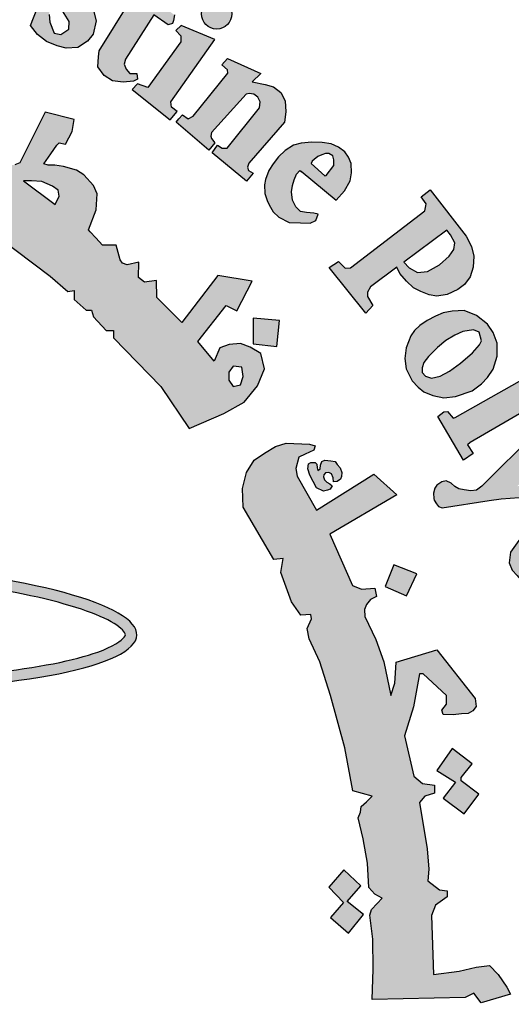
# Model space of a CAD drawing. Units: inches. Extents: x -23 to 210, y 0 to 585.
# Drawn here: x 76 to 77, y 379 to 381 of the extents above; entities that cross this region are included whole.
import ezdxf

# ---------------------------------------------------------------- set-up
doc = ezdxf.new("R2010")
doc.units = ezdxf.units.IN
doc.header["$MEASUREMENT"] = 0
doc.layers.add('HATCH_PLACAS', color=8, linetype='Continuous')

# ---------------------------------------------------------------- blocks, each defined once
blk = doc.blocks.new('شعار')
h = blk.add_hatch(color=7)
edge = h.paths.add_edge_path()
edge.add_arc((-29562.3213, -16370.7322), 3.9933, 75.0164, 310.5614)
edge.add_line((-29559.7246, -16373.7659), (-29558.9032, -16374.9795))
edge.add_line((-29558.9032, -16374.9795), (-29559.4226, -16375.3182))
edge.add_line((-29559.4226, -16375.3182), (-29559.9735, -16375.5831))
edge.add_line((-29559.9735, -16375.5831), (-29560.288, -16374.9511))
edge.add_line((-29560.288, -16374.9511), (-29560.7942, -16375.1279))
edge.add_line((-29560.7942, -16375.1279), (-29561.555, -16375.303))
edge.add_line((-29561.555, -16375.303), (-29561.4394, -16375.9921))
edge.add_line((-29561.4394, -16375.9921), (-29562.9602, -16376.0227))
edge.add_line((-29562.9602, -16376.0227), (-29562.8765, -16375.3296))
edge.add_line((-29562.8765, -16375.3296), (-29563.1799, -16375.2887))
edge.add_line((-29563.1799, -16375.2887), (-29563.6417, -16375.1914))
edge.add_line((-29563.6417, -16375.1914), (-29564.1584, -16375.0288))
edge.add_line((-29564.1584, -16375.0288), (-29564.4354, -16375.6766))
edge.add_line((-29564.4354, -16375.6766), (-29565.1203, -16375.3703))
edge.add_line((-29565.1203, -16375.3703), (-29565.7601, -16374.9785))
edge.add_line((-29565.7601, -16374.9785), (-29565.3096, -16374.4222))
edge.add_line((-29565.3096, -16374.4222), (-29565.8079, -16374.0189))
edge.add_line((-29565.8079, -16374.0189), (-29566.2481, -16373.5529))
edge.add_line((-29566.2481, -16373.5529), (-29566.84, -16373.9781))
edge.add_line((-29566.84, -16373.9781), (-29567.3104, -16373.2958))
edge.add_line((-29567.3104, -16373.2958), (-29567.5982, -16372.7466))
edge.add_line((-29567.5982, -16372.7466), (-29566.9069, -16372.4827))
edge.add_line((-29566.9069, -16372.4827), (-29567.1156, -16371.8971))
edge.add_line((-29567.1156, -16371.8971), (-29567.2394, -16371.2879))
edge.add_line((-29567.2394, -16371.2879), (-29567.9808, -16371.3717))
edge.add_line((-29567.9808, -16371.3717), (-29567.9604, -16369.9513))
edge.add_line((-29567.9604, -16369.9513), (-29567.2217, -16370.0536))
edge.add_line((-29567.2217, -16370.0536), (-29567.0665, -16369.4033))
edge.add_line((-29567.0665, -16369.4033), (-29566.8551, -16368.8675))
edge.add_line((-29566.8551, -16368.8675), (-29567.5385, -16368.5864))
edge.add_line((-29567.5385, -16368.5864), (-29567.1837, -16367.9531))
edge.add_line((-29567.1837, -16367.9531), (-29566.7386, -16367.3659))
edge.add_line((-29566.7386, -16367.3659), (-29566.1657, -16367.8142))
edge.add_line((-29566.1657, -16367.8142), (-29565.7768, -16367.4169))
edge.add_line((-29565.7768, -16367.4169), (-29565.2023, -16366.9684))
edge.add_line((-29565.2023, -16366.9684), (-29565.6371, -16366.4014))
edge.add_line((-29565.6371, -16366.4014), (-29564.9863, -16366.0257))
edge.add_line((-29564.9863, -16366.0257), (-29564.3099, -16365.7439))
edge.add_line((-29564.3099, -16365.7439), (-29564.0345, -16366.3911))
edge.add_line((-29564.0345, -16366.3911), (-29563.3378, -16366.204))
edge.add_line((-29563.3378, -16366.204), (-29562.7515, -16366.1231))
edge.add_line((-29562.7515, -16366.1231), (-29562.8082, -16365.4276))
edge.add_line((-29562.8082, -16365.4276), (-29561.2889, -16365.4962))
edge.add_line((-29561.2889, -16365.4962), (-29561.2889, -16366.8746))
h = blk.add_hatch(color=256)
h.paths.add_polyline_path([(-29560.0995, -16366.5898), (-29560.081, -16366.5507), (-29560.1206, -16366.5274), (-29560.1255, -16366.5042), (-29559.9208, -16366.0231), (-29560.0011, -16366.0188), (-29560.0814, -16365.9959), (-29560.0937, -16366.0241), (-29560.0696, -16366.0503), (-29560.0646, -16366.0716), (-29560.2237, -16366.4604), (-29560.236, -16366.4686), (-29560.2654, -16366.4672), (-29560.2655, -16366.4744), (-29560.2837, -16366.4743), (-29560.2949, -16366.5032)])
h.paths.add_polyline_path([(-29559.4709, -16366.6181), (-29559.4619, -16366.569), (-29559.4649, -16366.5304), (-29559.4932, -16366.508), (-29559.526, -16366.508), (-29559.5409, -16366.5259), (-29559.5424, -16366.5586), (-29559.5171, -16366.6077), (-29559.4873, -16366.6598), (-29559.4739, -16366.7103), (-29559.4873, -16366.7668), (-29559.5111, -16366.7966), (-29559.5528, -16366.8234), (-29559.6035, -16366.8263), (-29559.6422, -16366.8174), (-29559.6869, -16366.7981), (-29559.7256, -16366.7683), (-29559.7554, -16366.7297), (-29559.7122, -16366.6151), (-29559.6705, -16366.6255), (-29559.6765, -16366.6821), (-29559.6735, -16366.7148), (-29559.6541, -16366.7624), (-29559.6258, -16366.7683), (-29559.5915, -16366.746), (-29559.5901, -16366.7118), (-29559.6184, -16366.6672), (-29559.6467, -16366.6122), (-29559.6541, -16366.5452), (-29559.6318, -16366.4947), (-29559.5945, -16366.4619), (-29559.5409, -16366.45), (-29559.5036, -16366.4519), (-29559.4676, -16366.4651), (-29559.4227, -16366.4967), (-29559.3955, -16366.5268), (-29559.4242, -16366.6222)])
h.paths.add_polyline_path([(-29559.2883, -16366.5797), (-29559.2637, -16366.5341), (-29559.1406, -16366.5387), (-29559.1406, -16366.5587), (-29559.2004, -16366.6418), (-29559.1394, -16366.6839), (-29559.1429, -16366.7085), (-29559.1476, -16366.7211), (-29559.1655, -16366.7263), (-29559.228, -16366.6835), (-29559.3487, -16366.8739), (-29559.3544, -16366.8952), (-29559.3454, -16366.9165), (-29559.3306, -16366.9346), (-29559.301, -16366.9346), (-29559.2977, -16366.9592), (-29559.3141, -16366.9682), (-29559.3593, -16366.9723), (-29559.4053, -16366.9666), (-29559.4407, -16366.9436), (-29559.4678, -16366.9067), (-29559.4653, -16366.8632), (-29559.462, -16366.8378), (-29559.3319, -16366.6299), (-29559.3291, -16366.6201), (-29559.3622, -16366.6029), (-29559.3426, -16366.5711), (-29559.3186, -16366.5702)])
h.paths.add_polyline_path([(-29558.9659, -16366.7902), (-29559.1104, -16366.7294), (-29559.1331, -16366.7511), (-29559.1125, -16366.7737), (-29559.1125, -16366.7995), (-29559.2528, -16366.9953), (-29559.2972, -16366.9795), (-29559.3198, -16367.0043), (-29559.1574, -16367.1343), (-29559.1279, -16367.0984), (-29559.1522, -16367.0792), (-29559.1548, -16367.0561)])
edge = h.paths.add_edge_path()
edge.add_arc((-29558.9582, -16366.68), 0.0648, 0, 360)
h.paths.add_polyline_path([(-29559.121, -16367.1301), (-29559.1043, -16367.1124), (-29559.0797, -16367.1301), (-29559.059, -16367.1174), (-29558.9099, -16366.9338), (-29558.9124, -16366.9201), (-29558.9361, -16366.8978), (-29558.9124, -16366.8705), (-29558.7694, -16366.935), (-29558.8067, -16366.971), (-29558.7501, -16366.9823), (-29558.7145, -16366.9927), (-29558.6832, -16367.0166), (-29558.6648, -16367.0521), (-29558.6617, -16367.0993), (-29558.6682, -16367.1433), (-29558.8204, -16367.319), (-29558.8259, -16367.3368), (-29558.8217, -16367.3502), (-29558.8015, -16367.3617), (-29558.8308, -16367.3971), (-29558.9773, -16367.2752), (-29558.9541, -16367.2429), (-29558.9345, -16367.2551), (-29558.9126, -16367.2545), (-29558.7754, -16367.0823), (-29558.7715, -16367.0564), (-29558.7823, -16367.0369), (-29558.7986, -16367.024), (-29558.8186, -16367.0207), (-29558.8321, -16367.024), (-29558.9805, -16367.1881), (-29558.9834, -16367.2039), (-29558.9805, -16367.2135), (-29558.9661, -16367.2327), (-29558.9924, -16367.2636), (-29559.1323, -16367.1431)])
h.paths.add_polyline_path([(-29557.9367, -16368.4084), (-29557.5394, -16368.185), (-29557.5641, -16368.1548), (-29557.5298, -16368.1312), (-29557.4276, -16368.2462), (-29557.4145, -16368.2503), (-29557.8725, -16368.5155), (-29557.8841, -16368.5256), (-29557.8595, -16368.5626), (-29557.9008, -16368.5915), (-29558.0113, -16368.4046), (-29557.9848, -16368.3842), (-29557.9699, -16368.3833), (-29557.9455, -16368.4117)])
h.paths.add_polyline_path([(-29557.4772, -16368.593), (-29557.5634, -16368.4106), (-29557.5999, -16368.4252), (-29557.5926, -16368.4748), (-29557.822, -16368.7024), (-29557.8451, -16368.7204), (-29557.869, -16368.7232), (-29557.8985, -16368.7182), (-29557.9203, -16368.7146), (-29557.9384, -16368.7051), (-29557.9537, -16368.6905), (-29557.9754, -16368.6802), (-29557.9942, -16368.6848), (-29558.0149, -16368.6987), (-29558.023, -16368.7111), (-29558.0287, -16368.7324), (-29558.0281, -16368.7551), (-29558.0267, -16368.7635), (-29558.0171, -16368.7786), (-29558.0076, -16368.7904), (-29557.9924, -16368.7954), (-29557.7906, -16368.7645), (-29557.7397, -16368.7573), (-29557.4689, -16368.7379), (-29557.4358, -16368.771), (-29557.3938, -16368.7573), (-29557.4649, -16368.6104), (-29557.4997, -16368.6257), (-29557.494, -16368.6814), (-29557.671, -16368.7032), (-29557.5465, -16368.5822), (-29557.5271, -16368.5878), (-29557.5118, -16368.612)])
h.paths.add_polyline_path([(-29557.4272, -16368.8335), (-29557.6632, -16368.9364), (-29557.6997, -16368.9856), (-29557.7057, -16369.0311), (-29557.692, -16369.0628), (-29557.6708, -16369.085), (-29557.6253, -16369.142), (-29557.5829, -16369.1082), (-29557.6126, -16369.0818), (-29557.6126, -16369.0554), (-29557.5999, -16369.0247), (-29557.3818, -16368.9444), (-29557.3521, -16369.011), (-29557.3172, -16369.012), (-29557.2992, -16368.9951), (-29557.332, -16368.9243), (-29557.2219, -16368.8733), (-29557.2198, -16368.8577), (-29557.3214, -16368.7933), (-29557.3744, -16368.8112), (-29557.3901, -16368.7878), (-29557.4209, -16368.7821), (-29557.4497, -16368.7946)])
h.paths.add_polyline_path([(-29557.2165, -16369.6402), (-29557.1941, -16369.6076), (-29557.1876, -16369.5693), (-29557.2007, -16369.5339), (-29557.239, -16369.5274), (-29557.3006, -16369.5311), (-29557.3651, -16369.5553), (-29557.4015, -16369.5871), (-29557.4183, -16369.615), (-29557.4211, -16369.6589), (-29557.3931, -16369.6952), (-29557.366, -16369.7111), (-29557.3516, -16369.7201), (-29557.3848, -16369.7579), (-29557.4115, -16369.7519), (-29557.4571, -16369.7215), (-29557.4852, -16369.6921), (-29557.501, -16369.67), (-29557.5132, -16369.6363), (-29557.5132, -16369.6023), (-29557.5099, -16369.5602), (-29557.4967, -16369.5256), (-29557.4645, -16369.486), (-29557.4199, -16369.4548), (-29557.3832, -16369.4409), (-29557.3495, -16369.4365), (-29557.3194, -16369.4357), (-29557.2673, -16369.4379), (-29557.2277, -16369.4489), (-29557.1874, -16369.4782), (-29557.1551, -16369.5046), (-29557.1302, -16369.5492), (-29557.1119, -16369.591), (-29557.1133, -16369.6283), (-29557.1155, -16369.6539), (-29557.1273, -16369.6759), (-29557.1522, -16369.6876), (-29557.1735, -16369.6847), (-29557.1975, -16369.6814), (-29557.2153, -16369.6598)])
h.paths.add_polyline_path([(-29557.3984, -16369.8058), (-29556.9582, -16369.7348), (-29556.9597, -16369.6889), (-29556.9182, -16369.6844), (-29556.8752, -16369.8087), (-29556.8604, -16369.8324), (-29557.0975, -16369.8694), (-29557.0621, -16369.9091), (-29557.0433, -16369.9509), (-29557.0405, -16369.9805), (-29557.0562, -16370.0137), (-29557.0811, -16370.0441), (-29557.095, -16370.057), (-29557.1153, -16370.0699), (-29557.1462, -16370.0895), (-29557.3509, -16370.1225), (-29557.3631, -16370.1281), (-29557.3604, -16370.1682), (-29557.4123, -16370.1686), (-29557.4377, -16369.9727), (-29557.4108, -16369.9715), (-29557.3918, -16369.9707), (-29557.378, -16370.0069), (-29557.15, -16369.9718), (-29557.1356, -16369.958), (-29557.1287, -16369.9391), (-29557.1315, -16369.9207), (-29557.1361, -16369.9044), (-29557.1425, -16369.8895), (-29557.1534, -16369.8814), (-29557.1667, -16369.8791), (-29557.3878, -16369.9171), (-29557.3883, -16369.9527), (-29557.4373, -16369.963), (-29557.4719, -16369.7631), (-29557.4338, -16369.7572), (-29557.4178, -16369.7637), (-29557.4142, -16369.7957), (-29557.4091, -16369.8058)])
h.paths.add_polyline_path([(-29557.3646, -16370.1795), (-29557.4045, -16370.1811), (-29557.3955, -16370.3821), (-29557.3483, -16370.3805), (-29557.3483, -16370.3471), (-29557.0956, -16370.3284), (-29557.0833, -16370.3569), (-29557.0817, -16370.3854), (-29557.1013, -16370.4033), (-29557.1184, -16370.4106), (-29557.1341, -16370.4173), (-29557.3377, -16370.4293), (-29557.3486, -16370.4196), (-29557.3473, -16370.3945), (-29557.394, -16370.3945), (-29557.3877, -16370.5895), (-29557.3357, -16370.5895), (-29557.3383, -16370.5609), (-29557.3279, -16370.5414), (-29557.3071, -16370.5349), (-29557.0795, -16370.5323), (-29557.0353, -16370.5102), (-29557.0092, -16370.4752), (-29556.9936, -16370.4297), (-29557.0053, -16370.3895), (-29557.0223, -16370.3661), (-29557.047, -16370.3415), (-29557.0593, -16370.3272), (-29557.0099, -16370.3285), (-29557.0009, -16370.3233), (-29557.0411, -16370.2137), (-29557.0428, -16370.1694), (-29557.0838, -16370.1694), (-29557.0888, -16370.2071), (-29557.0983, -16370.2141), (-29557.3618, -16370.2271)])
h.paths.add_polyline_path([(-29557.1309, -16371.0934), (-29557.0945, -16371.0671), (-29557.0804, -16371.0419), (-29557.0804, -16370.9946), (-29557.1046, -16370.9754), (-29557.1612, -16370.9643), (-29557.2581, -16370.9643), (-29557.2965, -16370.9895), (-29557.3197, -16371.0288), (-29557.3126, -16371.0833), (-29557.2874, -16371.1165), (-29557.2803, -16371.1327), (-29557.3157, -16371.1488), (-29557.3369, -16371.1488), (-29557.3924, -16371.0702), (-29557.4035, -16370.9976), (-29557.3823, -16370.9217), (-29557.35, -16370.8935), (-29557.3076, -16370.8652), (-29557.247, -16370.8481), (-29557.1803, -16370.8511), (-29557.141, -16370.8693), (-29557.0925, -16370.9005), (-29557.0652, -16370.9318), (-29557.0319, -16370.9923), (-29557.0178, -16371.0427), (-29557.0157, -16371.083), (-29557.0319, -16371.1243), (-29557.0622, -16371.1537), (-29557.0956, -16371.1507), (-29557.1238, -16371.1295)])
h.paths.add_polyline_path([(-29556.9404, -16371.6408), (-29556.8937, -16371.4096), (-29556.944, -16371.4042), (-29556.9476, -16371.4382), (-29556.9729, -16371.4608), (-29557.1992, -16371.4065), (-29557.3235, -16371.3906), (-29557.3713, -16371.3985), (-29557.4111, -16371.416), (-29557.4605, -16371.4526), (-29557.4939, -16371.529), (-29557.4971, -16371.5751), (-29557.4908, -16371.6371), (-29557.4732, -16371.6817), (-29557.4334, -16371.7294), (-29557.3729, -16371.7676), (-29557.2804, -16371.7914), (-29557.1721, -16371.8185), (-29557.1036, -16371.8312), (-29557.0399, -16371.8585), (-29557.0463, -16371.9126), (-29556.9985, -16371.9238), (-29556.9526, -16371.7148), (-29557.0069, -16371.7089), (-29557.0219, -16371.7712), (-29557.0473, -16371.7791), (-29557.1456, -16371.7632), (-29557.2154, -16371.7484), (-29557.3244, -16371.728), (-29557.3659, -16371.7155), (-29557.4107, -16371.6766), (-29557.4252, -16371.6399), (-29557.4252, -16371.5899), (-29557.4085, -16371.5577), (-29557.3862, -16371.5288), (-29557.3528, -16371.5154), (-29557.3094, -16371.5154), (-29557.236, -16371.521), (-29557.1636, -16371.5399), (-29557.0857, -16371.5577), (-29557.0078, -16371.5721), (-29556.9833, -16371.5788), (-29556.9889, -16371.6455), (-29556.9432, -16371.6547)])
h.paths.add_polyline_path([(-29557.1997, -16372.0636), (-29557.1887, -16371.9106), (-29557.2266, -16371.8964), (-29557.2392, -16371.9263), (-29557.5, -16371.8522), (-29557.4952, -16371.7907), (-29557.5334, -16371.7877), (-29557.5885, -16371.9721), (-29557.557, -16371.9878), (-29557.5461, -16371.9878), (-29557.5344, -16371.9512), (-29557.299, -16372.0298), (-29557.2951, -16372.0749), (-29557.299, -16372.0936), (-29557.3122, -16372.1076), (-29557.3387, -16372.11), (-29557.3637, -16372.1045), (-29557.5531, -16372.0438), (-29557.5539, -16372.0111), (-29557.5999, -16371.9932), (-29557.6527, -16372.1673), (-29557.6505, -16372.1762), (-29557.6117, -16372.1899), (-29557.6024, -16372.1621), (-29557.5931, -16372.1501), (-29557.5751, -16372.1468), (-29557.4005, -16372.2141), (-29557.3641, -16372.2169), (-29557.3208, -16372.2197), (-29557.2816, -16372.2058), (-29557.2537, -16372.1848), (-29557.2453, -16372.1555), (-29557.2383, -16372.1136), (-29557.2495, -16372.0829), (-29557.2565, -16372.0522), (-29557.2399, -16372.049)])
h.paths.add_polyline_path([(-29557.4579, -16372.5555), (-29557.8215, -16372.519), (-29557.8398, -16372.5567), (-29557.5884, -16372.8162), (-29557.6006, -16372.86), (-29557.5592, -16372.8868), (-29557.4933, -16372.7419), (-29557.5445, -16372.7236), (-29557.5604, -16372.7601), (-29557.6812, -16372.6456), (-29557.5043, -16372.6663), (-29557.5226, -16372.7017), (-29557.4738, -16372.7236), (-29557.3908, -16372.5372), (-29557.4396, -16372.5177)])
h.paths.add_polyline_path([(-29557.8032, -16373.1784), (-29557.8317, -16373.1987), (-29558.0446, -16373.0566), (-29558.0256, -16373.0092), (-29558.0649, -16372.9862), (-29558.1897, -16373.1676), (-29558.1538, -16373.2008), (-29558.1131, -16373.1507), (-29557.9465, -16373.2622), (-29557.936, -16373.283), (-29557.9341, -16373.3096), (-29557.9474, -16373.3266), (-29557.975, -16373.3257), (-29557.9892, -16373.3399), (-29557.9892, -16373.3688), (-29557.9815, -16373.4039), (-29557.9454, -16373.4304), (-29557.8875, -16373.4238), (-29557.8618, -16373.3849), (-29557.8694, -16373.3441), (-29557.8808, -16373.309), (-29557.8295, -16373.3479), (-29557.8305, -16373.3185), (-29557.7763, -16373.1924)])
h.paths.add_polyline_path([(-29558.1377, -16373.3214), (-29558.2286, -16373.2618), (-29558.2883, -16373.2855), (-29558.3101, -16373.3148), (-29558.3575, -16373.3886), (-29558.3613, -16373.4396), (-29558.3499, -16373.4699), (-29558.3253, -16373.5011), (-29558.2893, -16373.5418), (-29558.2268, -16373.5493), (-29558.1784, -16373.5333), (-29558.133, -16373.5162), (-29558.0856, -16373.5011), (-29558.0562, -16373.5134), (-29558.0477, -16373.5274), (-29558.0447, -16373.5454), (-29558.053, -16373.564), (-29558.0739, -16373.5737), (-29558.1038, -16373.573), (-29558.1307, -16373.5722), (-29558.1584, -16373.5678), (-29558.1696, -16373.5648), (-29558.1793, -16373.5917), (-29558.1816, -16373.6029), (-29558.0911, -16373.6566), (-29558.0544, -16373.6327), (-29558.0171, -16373.5924), (-29558.0028, -16373.5551), (-29557.9924, -16373.5133), (-29557.9969, -16373.4655), (-29558.0163, -16373.4349), (-29558.0425, -16373.411), (-29558.0731, -16373.3931), (-29558.121, -16373.3886), (-29558.1816, -16373.408), (-29558.2048, -16373.4184), (-29558.2459, -16373.4259), (-29558.2776, -16373.4227), (-29558.2953, -16373.4033), (-29558.2999, -16373.3828), (-29558.2951, -16373.3674), (-29558.2822, -16373.3556), (-29558.262, -16373.3464), (-29558.2303, -16373.3428), (-29558.1946, -16373.3497), (-29558.1567, -16373.3549)])
h.paths.add_polyline_path([(-29558.4438, -16373.9642), (-29558.5952, -16373.8088), (-29558.6276, -16373.7994), (-29558.6391, -16373.8047), (-29558.6579, -16373.8307), (-29558.7132, -16373.8265), (-29558.6798, -16373.7502), (-29558.6597, -16373.7202), (-29558.633, -16373.6968), (-29558.6046, -16373.6852), (-29558.5461, -16373.6852), (-29558.3523, -16373.8886), (-29558.3322, -16373.8736), (-29558.3089, -16373.8453), (-29558.2977, -16373.8982), (-29558.3134, -16373.9245), (-29558.2787, -16373.9525), (-29558.2898, -16374.0715), (-29558.3215, -16374.0781), (-29558.394, -16374.0044), (-29558.4481, -16374.0505), (-29558.4903, -16374.0268)])
h.paths.add_polyline_path([(-29558.2245, -16373.8361), (-29558.1519, -16373.7062), (-29558.1823, -16373.6776), (-29558.2093, -16373.7113), (-29558.412, -16373.5308), (-29558.3816, -16373.487), (-29558.4129, -16373.4593), (-29558.5596, -16373.6232), (-29558.5162, -16373.6599), (-29558.4804, -16373.6249), (-29558.2277, -16373.8516)])
h.paths.add_polyline_path([(-29557.3618, -16372.4871), (-29557.3544, -16372.408), (-29557.3462, -16372.3743), (-29557.3351, -16372.3291), (-29557.3689, -16372.3132), (-29557.3915, -16372.3469), (-29557.6297, -16372.2526), (-29557.6173, -16372.2066), (-29557.6623, -16372.189), (-29557.7463, -16372.3895), (-29557.7025, -16372.4072), (-29557.6897, -16372.3743), (-29557.6696, -16372.3646)])
h.paths.add_polyline_path([(-29558.7498, -16374.2623), (-29558.7848, -16374.3055), (-29558.7565, -16374.3372), (-29558.6315, -16374.2224), (-29558.6607, -16374.1946), (-29558.7067, -16374.2208), (-29558.7749, -16374.0723), (-29558.7494, -16374.069), (-29558.6319, -16374.1494), (-29558.6344, -16374.1617), (-29558.65, -16374.1814), (-29558.6154, -16374.2151), (-29558.4617, -16374.0813), (-29558.5023, -16374.0449), (-29558.5134, -16374.0591), (-29558.5302, -16374.0668), (-29558.5499, -16374.0623), (-29558.8399, -16373.8938), (-29558.8474, -16373.8754), (-29558.8567, -16373.829), (-29558.8509, -16373.7906), (-29558.8322, -16373.7639), (-29558.8451, -16373.7337), (-29558.8707, -16373.7197), (-29558.916, -16373.7174), (-29558.9486, -16373.7348), (-29558.9614, -16373.7627), (-29558.9521, -16373.786)])
edge = h.paths.add_edge_path()
edge.add_arc((-29558.1207, -16373.8583), 0.0651, 0, 360)
edge = h.paths.add_edge_path()
edge.add_arc((-29557.2545, -16372.4646), 0.0661, 0, 360)
edge = h.paths.add_edge_path()
edge.add_arc((-29556.9016, -16370.7106), 0.0645, 0, 360)
h.paths.add_polyline_path([(-29557.0003, -16370.7694), (-29557.0212, -16370.6133), (-29557.0726, -16370.6154), (-29557.0726, -16370.6577), (-29557.3375, -16370.659), (-29557.3439, -16370.6141), (-29557.389, -16370.6115), (-29557.389, -16370.817), (-29557.3388, -16370.8182), (-29557.3362, -16370.7759), (-29557.3118, -16370.7617)])
h = blk.add_hatch(color=256)
h.paths.add_polyline_path([(-29560.4333, -16366.7656), (-29560.5421, -16366.8086), (-29560.5093, -16366.907), (-29560.3984, -16366.8701)])
h.paths.add_polyline_path([(-29558.1001, -16369.0785), (-29558.1992, -16369.0396), (-29558.2368, -16369.1324), (-29558.1452, -16369.1724)])
h.paths.add_polyline_path([(-29557.8634, -16369.8928), (-29557.949, -16369.8265), (-29558.0154, -16369.9209), (-29557.9343, -16369.9715), (-29557.9884, -16370.039), (-29557.8972, -16370.1064), (-29557.8347, -16370.0219), (-29557.9107, -16369.9659), (-29557.9107, -16369.9509)])
h.paths.add_polyline_path([(-29559.2074, -16373.1466), (-29559.2152, -16373.0489), (-29559.3181, -16373.0528), (-29559.3116, -16373.1594)])
h.paths.add_polyline_path([(-29558.7006, -16368.1048), (-29558.6885, -16367.9937), (-29558.8014, -16367.9834), (-29558.8025, -16368.0937)])
h.paths.add_polyline_path([(-29558.4574, -16368.6837), (-29558.4586, -16368.6667), (-29558.4663, -16368.6505), (-29558.4783, -16368.644), (-29558.4918, -16368.6459), (-29558.4995, -16368.6544), (-29558.501, -16368.6632), (-29558.4964, -16368.676), (-29558.4856, -16368.6856), (-29558.4736, -16368.6929), (-29558.464, -16368.7018), (-29558.4713, -16368.7156), (-29558.4837, -16368.7207), (-29558.501, -16368.7245), (-29558.5304, -16368.7095), (-29558.5585, -16368.6563), (-29558.568, -16368.6282), (-29558.5649, -16368.6067), (-29558.555, -16368.6023), (-29558.5359, -16368.6023), (-29558.5298, -16368.6084), (-29558.5277, -16368.6248), (-29558.5247, -16368.6354), (-29558.5149, -16368.6284), (-29558.5137, -16368.6129), (-29558.5076, -16368.5977), (-29558.4948, -16368.5913), (-29558.4686, -16368.5938), (-29558.4512, -16368.5977), (-29558.4418, -16368.6102), (-29558.4296, -16368.6239), (-29558.4214, -16368.6449), (-29558.4232, -16368.6613), (-29558.4284, -16368.6729), (-29558.4418, -16368.6826)])
h.paths.add_polyline_path([(-29558.3294, -16370.5378), (-29558.399, -16370.4828), (-29558.3411, -16370.4155), (-29558.4132, -16370.3467), (-29558.4776, -16370.4207), (-29558.4155, -16370.4864), (-29558.4703, -16370.55), (-29558.3928, -16370.6181)])
h.paths.add_polyline_path([(-29558.4284, -16371.4333), (-29558.506, -16371.4871), (-29558.5177, -16371.4892), (-29558.5724, -16371.4153), (-29558.4863, -16371.3498)])
h.paths.add_polyline_path([(-29557.9047, -16372.1157), (-29557.9539, -16372.0215), (-29558.0497, -16372.0731), (-29558.0066, -16372.1477), (-29558.0076, -16372.163), (-29558.088, -16372.1975), (-29558.0411, -16372.2864), (-29557.9462, -16372.2424), (-29557.9903, -16372.1668), (-29557.9826, -16372.1563)])
edge = h.paths.add_edge_path()
edge.add_line((-29560.21, -16367.4542), (-29560.2948, -16367.4838))
edge.add_line((-29560.2948, -16367.4838), (-29560.3214, -16367.3869))
edge.add_line((-29560.3214, -16367.3869), (-29560.4248, -16367.4154))
edge.add_line((-29560.4248, -16367.4154), (-29560.3918, -16367.5199))
edge.add_line((-29560.3918, -16367.5199), (-29560.3008, -16367.4913))
edge.add_line((-29560.3008, -16367.4913), (-29560.2717, -16367.5868))
edge.add_line((-29560.2717, -16367.5868), (-29560.1765, -16367.5496))
edge.add_line((-29560.1765, -16367.5496), (-29560.2098, -16367.4541))
h = blk.add_hatch(color=256)
h.paths.add_polyline_path([(-29559.3884, -16367.6705), (-29559.4468, -16367.6705), (-29559.4762, -16367.6392), (-29559.5008, -16367.6137), (-29559.5079, -16367.6043), (-29559.4746, -16367.5194), (-29559.4701, -16367.4506), (-29559.4863, -16367.4154), (-29559.5273, -16367.3698), (-29559.5582, -16367.3492), (-29559.614, -16367.334), (-29559.652, -16367.3272), (-29559.6808, -16367.3272), (-29559.6985, -16367.3222), (-29559.6689, -16367.28), (-29559.6436, -16367.242), (-29559.6326, -16367.2319), (-29559.6067, -16367.2384), (-29559.5768, -16367.184), (-29559.5693, -16367.1317), (-29559.6933, -16367.1007), (-29559.8015, -16367.3173), (-29559.8231, -16367.3269), (-29559.8614, -16367.3269), (-29559.932, -16367.2851), (-29560.0133, -16367.2224), (-29560.0811, -16367.1802), (-29560.0864, -16367.1411), (-29560.0864, -16367.1062), (-29560.1051, -16367.09), (-29560.1318, -16367.1189), (-29560.163, -16367.1418), (-29560.3526, -16367.0505), (-29560.3431, -16366.9942), (-29560.3431, -16366.939), (-29560.4612, -16366.9689), (-29560.4546, -16367.0119), (-29560.4743, -16367.0625), (-29560.5165, -16367.098), (-29560.5727, -16367.1055), (-29560.6308, -16367.0933), (-29560.6655, -16367.0671), (-29560.6758, -16367.0269), (-29560.6749, -16366.9773), (-29560.6467, -16366.9474), (-29560.6318, -16366.91), (-29560.6957, -16366.91), (-29560.7622, -16366.9529), (-29560.8485, -16367.0455), (-29560.8632, -16367.1171), (-29560.8542, -16367.2099), (-29560.8257, -16367.2758), (-29560.7522, -16367.3371), (-29560.6847, -16367.3506), (-29560.6173, -16367.3461), (-29560.5618, -16367.3267), (-29560.5138, -16367.2952), (-29560.4808, -16367.2758), (-29560.3038, -16367.3716), (-29560.2221, -16367.3522), (-29560.2232, -16367.3808), (-29560.2086, -16367.4145), (-29560.077, -16367.4884), (-29559.9639, -16367.5841), (-29559.6721, -16367.8041), (-29559.5954, -16367.869), (-29559.5686, -16367.8644), (-29559.5692, -16367.9036), (-29559.5168, -16367.9493), (-29559.4939, -16367.9487), (-29559.4854, -16367.9781), (-29559.4323, -16368.0358), (-29559.4005, -16368.0358), (-29559.4005, -16368.0675), (-29559.1975, -16368.2758), (-29559.0763, -16368.4556), (-29558.927, -16368.3911), (-29558.8411, -16368.3428), (-29558.7839, -16368.2725), (-29558.7531, -16368.2), (-29558.7685, -16368.1341), (-29558.8147, -16368.1077), (-29558.8565, -16368.0923), (-29558.905, -16368.0967), (-29558.9446, -16368.1099), (-29558.9688, -16368.167), (-29559.0392, -16368.0835), (-29558.9175, -16367.9296), (-29558.8724, -16367.9522), (-29558.8063, -16367.8255), (-29558.954, -16367.8012), (-29559.1069, -16368.0025), (-29559.2147, -16367.8949), (-29559.2164, -16367.8221), (-29559.2681, -16367.8293), (-29559.2925, -16367.8091), (-29559.2916, -16367.7439), (-29559.3421, -16367.7542), (-29559.3621, -16367.7484), (-29559.3722, -16367.7336)])
h.paths.add_polyline_path([(-29559.6505, -16367.4963), (-29559.7866, -16367.3957), (-29559.7512, -16367.3957), (-29559.7081, -16367.3983), (-29559.6623, -16367.4179), (-29559.6369, -16367.4346), (-29559.633, -16367.4603)], flags=16)
h.paths.add_polyline_path([(-29558.9061, -16368.2153), (-29558.8876, -16368.1896), (-29558.8505, -16368.1927), (-29558.8443, -16368.2339), (-29558.8567, -16368.2688), (-29558.8876, -16368.276), (-29558.9061, -16368.2483)], flags=16)
h = blk.add_hatch(color=256)
h.paths.add_polyline_path([(-29558.602, -16367.3506), (-29558.5919, -16367.3579), (-29558.4461, -16367.4782), (-29558.4099, -16367.4378), (-29558.3859, -16367.3953), (-29558.3806, -16367.3608), (-29558.3816, -16367.3211), (-29558.3932, -16367.294), (-29558.4094, -16367.2701), (-29558.4357, -16367.251), (-29558.4677, -16367.2362), (-29558.5064, -16367.2304), (-29558.5504, -16367.2295), (-29558.5962, -16367.2333), (-29558.6287, -16367.2419), (-29558.665, -16367.2657), (-29558.6932, -16367.2929), (-29558.7169, -16367.3227), (-29558.7345, -16367.3509), (-29558.749, -16367.3891), (-29558.7529, -16367.4126), (-29558.7519, -16367.4497), (-29558.7419, -16367.4796), (-29558.7329, -16367.4982), (-29558.7159, -16367.5279), (-29558.6919, -16367.5508), (-29558.6479, -16367.5742), (-29558.5998, -16367.5754), (-29558.5577, -16367.576), (-29558.5336, -16367.5652), (-29558.5228, -16367.5375), (-29558.5426, -16367.5333), (-29558.5739, -16367.5303), (-29558.5992, -16367.5261), (-29558.6184, -16367.5069), (-29558.6329, -16367.4781), (-29558.6383, -16367.4426), (-29558.6335, -16367.415), (-29558.6264, -16367.391), (-29558.6168, -16367.367)])
h.paths.add_polyline_path([(-29558.554, -16367.3201), (-29558.5493, -16367.3107), (-29558.5406, -16367.3039), (-29558.5244, -16367.2905), (-29558.5083, -16367.2838), (-29558.4921, -16367.2778), (-29558.4774, -16367.2784), (-29558.4605, -16367.2885), (-29558.4562, -16367.3048), (-29558.4557, -16367.3287), (-29558.4893, -16367.372), (-29558.4945, -16367.373)], flags=16)
h = blk.add_hatch(color=256)
h.paths.add_polyline_path([(-29557.8662, -16367.6766), (-29557.8896, -16367.6323), (-29558.0442, -16367.4337), (-29558.0819, -16367.4632), (-29558.0606, -16367.4941), (-29558.0614, -16367.5028), (-29558.0667, -16367.5229), (-29558.3843, -16367.7677), (-29558.4071, -16367.7685), (-29558.4366, -16367.7399), (-29558.4756, -16367.766), (-29558.3193, -16367.9625), (-29558.2892, -16367.9296), (-29558.3118, -16367.891), (-29558.3127, -16367.8722), (-29558.2986, -16367.8497), (-29558.1865, -16367.765), (-29558.1739, -16367.7913), (-29558.1449, -16367.8251), (-29558.1147, -16367.853), (-29558.0842, -16367.8696), (-29558.0481, -16367.8831), (-29558.0154, -16367.889), (-29557.9713, -16367.8821), (-29557.9256, -16367.8599), (-29557.8959, -16367.8387), (-29557.8715, -16367.8058), (-29557.8588, -16367.7645), (-29557.8569, -16367.7177)])
h.paths.add_polyline_path([(-29558.1567, -16367.7431), (-29557.9723, -16367.6065), (-29557.9569, -16367.6267), (-29557.9378, -16367.66), (-29557.9426, -16367.6897), (-29557.9628, -16367.7182), (-29558.0033, -16367.755), (-29558.0544, -16367.7835), (-29558.0984, -16367.7882), (-29558.1329, -16367.768)], flags=16)
h = blk.add_hatch(color=256)
h.paths.add_polyline_path([(-29557.7979, -16368.0091), (-29557.8452, -16367.9724), (-29557.898, -16367.9511), (-29557.9496, -16367.9538), (-29557.9872, -16367.961), (-29558.0212, -16367.9754), (-29558.0557, -16367.9929), (-29558.0876, -16368.015), (-29558.1112, -16368.036), (-29558.1268, -16368.0594), (-29558.147, -16368.1107), (-29558.1515, -16368.1555), (-29558.1458, -16368.1998), (-29558.1326, -16368.2285), (-29558.1203, -16368.2523), (-29558.0956, -16368.2794), (-29558.0702, -16368.2991), (-29558.0319, -16368.315), (-29557.9846, -16368.3242), (-29557.9347, -16368.3189), (-29557.8637, -16368.2953), (-29557.8229, -16368.2651), (-29557.7979, -16368.2375), (-29557.7729, -16368.2021), (-29557.7558, -16368.1457), (-29557.7558, -16368.0905), (-29557.7742, -16368.0446)])
h.paths.add_polyline_path([(-29557.9759, -16368.0792), (-29557.9385, -16368.0562), (-29557.9031, -16368.04), (-29557.8581, -16368.0329), (-29557.8331, -16368.0436), (-29557.8243, -16368.0798), (-29557.8317, -16368.0975), (-29557.862, -16368.1322), (-29557.913, -16368.1758), (-29557.9611, -16368.2097), (-29558.0003, -16368.2319), (-29558.0372, -16368.2407), (-29558.0631, -16368.2319), (-29558.0779, -16368.2156), (-29558.0779, -16368.1957), (-29558.0712, -16368.1728), (-29558.0513, -16368.147), (-29558.0114, -16368.1093)], flags=16)
blk.add_hatch(color=256).paths.add_polyline_path([(-29558.281, -16369.1401), (-29558.3374, -16369.1447), (-29558.3765, -16369.1286), (-29558.4735, -16368.9091), (-29558.1864, -16368.7399), (-29558.2854, -16368.6517), (-29558.5302, -16368.8055), (-29558.614, -16368.6608), (-29558.6198, -16368.6269), (-29558.6057, -16368.5794), (-29558.5793, -16368.5653), (-29558.5415, -16368.5493), (-29558.5357, -16368.5301), (-29558.5601, -16368.5237), (-29558.6605, -16368.5189), (-29558.706, -16368.5332), (-29558.7528, -16368.5618), (-29558.7971, -16368.5917), (-29558.8309, -16368.6449), (-29558.8478, -16368.7125), (-29558.8453, -16368.7923), (-29558.7134, -16369.0167), (-29558.6738, -16369.0123), (-29558.684, -16369.0723), (-29558.6381, -16369.1989), (-29558.5978, -16369.2556), (-29558.5555, -16369.2525), (-29558.5514, -16369.2711), (-29558.5703, -16369.3128), (-29558.5619, -16369.3567), (-29558.5158, -16369.455), (-29558.4703, -16369.6003), (-29558.4089, -16369.8241), (-29558.3742, -16370.0082), (-29558.2914, -16370.0304), (-29558.3159, -16370.0549), (-29558.3392, -16370.0758), (-29558.3423, -16370.0989), (-29558.3517, -16370.1239), (-29558.331, -16370.2136), (-29558.3123, -16370.3183), (-29558.3062, -16370.4223), (-29558.281, -16370.4504), (-29558.2498, -16370.4681), (-29558.2706, -16370.4903), (-29558.2943, -16370.517), (-29558.3017, -16370.5407), (-29558.2893, -16370.6434), (-29558.2883, -16370.7727), (-29558.2925, -16370.902), (-29557.8933, -16370.8927), (-29557.8567, -16370.875), (-29557.8249, -16370.9163), (-29557.6998, -16370.8789), (-29557.7151, -16370.8493), (-29557.7528, -16370.7955), (-29557.7888, -16370.756), (-29557.8463, -16370.7641), (-29557.9191, -16370.7811), (-29558.0292, -16370.795), (-29558.0376, -16370.542), (-29558.0212, -16370.4972), (-29557.9714, -16370.4617), (-29557.9714, -16370.4361), (-29558.0029, -16370.4315), (-29558.0533, -16370.394), (-29558.049, -16370.3436), (-29558.0562, -16370.2572), (-29558.0886, -16370.0582), (-29558.0659, -16370.0313), (-29558.025, -16370.0185), (-29558.0255, -16369.9844), (-29558.0758, -16369.9763), (-29558.1132, -16369.9455), (-29558.1538, -16369.7722), (-29558.1148, -16369.6488), (-29558.089, -16369.5072), (-29558.0736, -16369.5072), (-29557.9739, -16369.5995), (-29557.973, -16369.6366), (-29557.9929, -16369.6628), (-29557.9884, -16369.6809), (-29557.9449, -16369.6827), (-29557.9087, -16369.6782), (-29557.8806, -16369.6764), (-29557.8606, -16369.6655), (-29557.8461, -16369.6474), (-29557.8506, -16369.6122), (-29558.0147, -16369.404), (-29558.1896, -16369.4574), (-29558.1914, -16369.5036), (-29558.1948, -16369.5472), (-29558.2114, -16369.6004), (-29558.2426, -16369.4555), (-29558.2757, -16369.3601), (-29558.3233, -16369.2616), (-29558.3247, -16369.2311), (-29558.3162, -16369.2095), (-29558.2986, -16369.1885), (-29558.2729, -16369.1757)])
h = blk.add_hatch(color=256)
edge = h.paths.add_edge_path()
edge.add_ellipse((-29560.802, -16369.2959), major_axis=(-1.5017, 0.0449), ratio=0.186809, start_angle=95.9604, end_angle=249.1451)
edge.add_ellipse((-29560.802, -16369.2959), major_axis=(0.8933, 1.1281), ratio=0.203642, start_angle=289.3259, end_angle=291.6011, ccw=False)
edge.add_spline(control_points=[(-29560.2896, -16369.0942), (-29560.1178, -16369.1108), (-29559.9575, -16369.1327), (-29559.6427, -16369.1935), (-29559.5037, -16369.2356), (-29559.3842, -16369.2968), (-29559.3609, -16369.3177), (-29559.3466, -16369.3407), (-29559.3465, -16369.3387), (-29559.3648, -16369.3639), (-29559.403, -16369.3905), (-29559.5675, -16369.4494), (-29559.7267, -16369.481), (-29560.1246, -16369.5238), (-29560.3664, -16369.5339), (-29560.616, -16369.5325)], knot_values=[7.984667, 7.984667, 7.984667, 7.984667, 8.35298, 8.35298, 8.834322, 8.834322, 9.084857, 9.084857, 9.335391, 9.335391, 9.653414, 9.653414, 10.143486, 10.143486, 10.649639, 10.649639, 10.649639, 10.649639], degree=3, periodic=0)
edge.add_ellipse((-29560.802, -16369.2959), major_axis=(0.8933, 1.1281), ratio=0.203642, start_angle=264.7858, end_angle=267.2094, ccw=False)
blk.add_lwpolyline([(-29561.2889, -16366.8746, 1.65682), (-29559.7246, -16373.7659), (-29558.9032, -16374.9795), (-29559.4226, -16375.3182), (-29559.9735, -16375.5831), (-29560.288, -16374.9511), (-29560.7942, -16375.1279), (-29561.555, -16375.303), (-29561.4394, -16375.9921), (-29562.9602, -16376.0227), (-29562.8765, -16375.3296), (-29563.1799, -16375.2887)], format="xyb")
for points in [[(-29559.4873, -16366.6598), (-29559.4739, -16366.7103), (-29559.4873, -16366.7668), (-29559.5111, -16366.7966), (-29559.5528, -16366.8234), (-29559.6035, -16366.8263), (-29559.6422, -16366.8174), (-29559.6869, -16366.7981), (-29559.7256, -16366.7683), (-29559.7554, -16366.7297), (-29559.7122, -16366.6151)], [(-29559.6765, -16366.6821), (-29559.6735, -16366.7148), (-29559.6541, -16366.7624), (-29559.6258, -16366.7683), (-29559.5915, -16366.746), (-29559.5901, -16366.7118), (-29559.6184, -16366.6672)], [(-29559.1394, -16366.6839), (-29559.1429, -16366.7085), (-29559.1476, -16366.7211), (-29559.1655, -16366.7263), (-29559.228, -16366.6835), (-29559.3487, -16366.8739), (-29559.3544, -16366.8952), (-29559.3454, -16366.9165), (-29559.3306, -16366.9346), (-29559.301, -16366.9346), (-29559.2977, -16366.9592), (-29559.3141, -16366.9682), (-29559.3593, -16366.9723), (-29559.4053, -16366.9666), (-29559.4407, -16366.9436), (-29559.4678, -16366.9067), (-29559.4653, -16366.8632), (-29559.462, -16366.8378), (-29559.3319, -16366.6299)], [(-29558.9659, -16366.7902), (-29559.1104, -16366.7294), (-29559.1331, -16366.7511), (-29559.1125, -16366.7737), (-29559.1125, -16366.7995), (-29559.2528, -16366.9953), (-29559.2972, -16366.9795), (-29559.3198, -16367.0043), (-29559.1574, -16367.1343), (-29559.1279, -16367.0984), (-29559.1522, -16367.0792), (-29559.1548, -16367.0561), (-29558.9659, -16366.7902)], [(-29559.0763, -16368.4556), (-29558.927, -16368.3911), (-29558.8411, -16368.3428), (-29558.7839, -16368.2725), (-29558.7531, -16368.2), (-29558.7685, -16368.1341), (-29558.8147, -16368.1077), (-29558.8565, -16368.0923), (-29558.905, -16368.0967), (-29558.9446, -16368.1099), (-29558.9688, -16368.167), (-29559.0392, -16368.0835), (-29558.9175, -16367.9296), (-29558.8724, -16367.9522), (-29558.8063, -16367.8255), (-29558.954, -16367.8012), (-29559.1069, -16368.0025), (-29559.2147, -16367.8949), (-29559.2164, -16367.8221), (-29559.2681, -16367.8293), (-29559.2925, -16367.8091), (-29559.2916, -16367.7439), (-29559.3421, -16367.7542), (-29559.3621, -16367.7484), (-29559.3722, -16367.7336), (-29559.3884, -16367.6705), (-29559.4468, -16367.6705), (-29559.4762, -16367.6392), (-29559.5008, -16367.6137), (-29559.5079, -16367.6043), (-29559.4746, -16367.5194), (-29559.4701, -16367.4506), (-29559.4863, -16367.4154), (-29559.5273, -16367.3698), (-29559.5582, -16367.3492), (-29559.614, -16367.334), (-29559.652, -16367.3272), (-29559.6808, -16367.3272), (-29559.6985, -16367.3222), (-29559.6689, -16367.28), (-29559.6436, -16367.242), (-29559.6326, -16367.2319), (-29559.6067, -16367.2384), (-29559.5768, -16367.184), (-29559.5693, -16367.1317), (-29559.6933, -16367.1007), (-29559.8015, -16367.3173), (-29559.8231, -16367.3269)], [(-29559.9639, -16367.5841), (-29559.6721, -16367.8041), (-29559.5954, -16367.869), (-29559.5686, -16367.8644), (-29559.5692, -16367.9036), (-29559.5168, -16367.9493), (-29559.4939, -16367.9487), (-29559.4854, -16367.9781), (-29559.4323, -16368.0358), (-29559.4005, -16368.0358), (-29559.4005, -16368.0675), (-29559.1975, -16368.2758), (-29559.0763, -16368.4556)], [(-29559.121, -16367.1301), (-29559.1043, -16367.1124), (-29559.0797, -16367.1301), (-29559.059, -16367.1174), (-29558.9099, -16366.9338), (-29558.9124, -16366.9201), (-29558.9361, -16366.8978), (-29558.9124, -16366.8705), (-29558.7694, -16366.935), (-29558.8067, -16366.971), (-29558.7501, -16366.9823), (-29558.7145, -16366.9927), (-29558.6832, -16367.0166), (-29558.6648, -16367.0521), (-29558.6617, -16367.0993), (-29558.6682, -16367.1433), (-29558.8204, -16367.319), (-29558.8259, -16367.3368), (-29558.8217, -16367.3502), (-29558.8015, -16367.3617), (-29558.8308, -16367.3971), (-29558.9773, -16367.2752), (-29558.9541, -16367.2429), (-29558.9345, -16367.2551), (-29558.9126, -16367.2545), (-29558.7754, -16367.0823), (-29558.7715, -16367.0564), (-29558.7823, -16367.0369), (-29558.7986, -16367.024), (-29558.8186, -16367.0207), (-29558.8321, -16367.024), (-29558.9805, -16367.1881), (-29558.9834, -16367.2039), (-29558.9805, -16367.2135), (-29558.9661, -16367.2327), (-29558.9924, -16367.2636), (-29559.1323, -16367.1431), (-29559.121, -16367.1301)], [(-29558.5965, -16367.3541), (-29558.4461, -16367.4782), (-29558.4099, -16367.4378), (-29558.3859, -16367.3953), (-29558.3806, -16367.3608), (-29558.3816, -16367.3211), (-29558.3932, -16367.294), (-29558.4094, -16367.2701), (-29558.4357, -16367.251), (-29558.4677, -16367.2362), (-29558.5064, -16367.2304), (-29558.5504, -16367.2295), (-29558.5962, -16367.2333), (-29558.6287, -16367.2419), (-29558.665, -16367.2657), (-29558.6932, -16367.2929), (-29558.7169, -16367.3227), (-29558.7345, -16367.3509), (-29558.749, -16367.3891), (-29558.7529, -16367.4126), (-29558.7519, -16367.4497), (-29558.7419, -16367.4796), (-29558.7329, -16367.4982), (-29558.7159, -16367.5279), (-29558.6919, -16367.5508), (-29558.6479, -16367.5742), (-29558.5998, -16367.5754), (-29558.5577, -16367.576), (-29558.5336, -16367.5652), (-29558.5228, -16367.5375), (-29558.5426, -16367.5333), (-29558.5739, -16367.5303), (-29558.5992, -16367.5261), (-29558.6184, -16367.5069), (-29558.6329, -16367.4781), (-29558.6383, -16367.4426), (-29558.6335, -16367.415), (-29558.6264, -16367.391), (-29558.6168, -16367.367), (-29558.602, -16367.3506), (-29558.5919, -16367.3579)], [(-29558.4893, -16367.372), (-29558.4557, -16367.3287), (-29558.4562, -16367.3048), (-29558.4605, -16367.2885), (-29558.4774, -16367.2784), (-29558.4921, -16367.2778), (-29558.5083, -16367.2838), (-29558.5244, -16367.2905), (-29558.5406, -16367.3039), (-29558.5493, -16367.3107), (-29558.554, -16367.3201), (-29558.4945, -16367.373), (-29558.4893, -16367.372)], [(-29559.6623, -16367.4179), (-29559.7081, -16367.3983), (-29559.7512, -16367.3957), (-29559.7866, -16367.3957), (-29559.6505, -16367.4963), (-29559.633, -16367.4603), (-29559.6369, -16367.4346), (-29559.6623, -16367.4179)], [(-29558.4366, -16367.7399), (-29558.4071, -16367.7685), (-29558.3843, -16367.7677), (-29558.0667, -16367.5229), (-29558.0614, -16367.5028), (-29558.0606, -16367.4941), (-29558.0819, -16367.4632), (-29558.0442, -16367.4337), (-29557.8896, -16367.6323), (-29557.8662, -16367.6766), (-29557.8569, -16367.7177), (-29557.8588, -16367.7645), (-29557.8715, -16367.8058), (-29557.8959, -16367.8387), (-29557.9256, -16367.8599), (-29557.9713, -16367.8821), (-29558.0154, -16367.889), (-29558.0481, -16367.8831), (-29558.0842, -16367.8696), (-29558.1147, -16367.853), (-29558.1449, -16367.8251), (-29558.1739, -16367.7913), (-29558.1865, -16367.765), (-29558.2986, -16367.8497), (-29558.3127, -16367.8722), (-29558.3118, -16367.891), (-29558.2892, -16367.9296), (-29558.3193, -16367.9625), (-29558.4756, -16367.766), (-29558.4366, -16367.7399)], [(-29557.9723, -16367.6065), (-29558.1567, -16367.7431), (-29558.1329, -16367.768), (-29558.0984, -16367.7882), (-29558.0544, -16367.7835), (-29558.0033, -16367.755), (-29557.9628, -16367.7182), (-29557.9426, -16367.6897), (-29557.9378, -16367.66), (-29557.9569, -16367.6267), (-29557.9723, -16367.6065)], [(-29558.7006, -16368.1048), (-29558.6885, -16367.9937), (-29558.8014, -16367.9834), (-29558.8025, -16368.0937), (-29558.7006, -16368.1048)], [(-29557.8331, -16368.0436), (-29557.8581, -16368.0329), (-29557.9031, -16368.04), (-29557.9385, -16368.0562), (-29557.9759, -16368.0792), (-29558.0114, -16368.1093), (-29558.0513, -16368.147), (-29558.0712, -16368.1728), (-29558.0779, -16368.1957), (-29558.0779, -16368.2156), (-29558.0631, -16368.2319), (-29558.0372, -16368.2407), (-29558.0003, -16368.2319), (-29557.9611, -16368.2097), (-29557.913, -16368.1758), (-29557.862, -16368.1322), (-29557.8317, -16368.0975), (-29557.8243, -16368.0798), (-29557.8331, -16368.0436)], [(-29557.9367, -16368.4084), (-29557.5394, -16368.185), (-29557.5641, -16368.1548), (-29557.5298, -16368.1312), (-29557.4276, -16368.2462), (-29557.4145, -16368.2503), (-29557.8725, -16368.5155), (-29557.8841, -16368.5256), (-29557.8595, -16368.5626), (-29557.9008, -16368.5915), (-29558.0113, -16368.4046), (-29557.9848, -16368.3842), (-29557.9699, -16368.3833), (-29557.9455, -16368.4117), (-29557.9367, -16368.4084)], [(-29558.8505, -16368.1927), (-29558.8876, -16368.1896), (-29558.9061, -16368.2153), (-29558.9061, -16368.2483), (-29558.8876, -16368.276), (-29558.8567, -16368.2688), (-29558.8443, -16368.2339), (-29558.8505, -16368.1927)], [(-29557.5926, -16368.4748), (-29557.822, -16368.7024), (-29557.8451, -16368.7204), (-29557.869, -16368.7232), (-29557.8985, -16368.7182), (-29557.9203, -16368.7146), (-29557.9384, -16368.7051), (-29557.9537, -16368.6905), (-29557.9754, -16368.6802), (-29557.9942, -16368.6848), (-29558.0149, -16368.6987), (-29558.023, -16368.7111), (-29558.0287, -16368.7324), (-29558.0281, -16368.7551), (-29558.0267, -16368.7635), (-29558.0171, -16368.7786), (-29558.0076, -16368.7904), (-29557.9924, -16368.7954), (-29557.7906, -16368.7645), (-29557.7397, -16368.7573), (-29557.4689, -16368.7379)], [(-29557.8249, -16370.9163), (-29557.8567, -16370.875), (-29557.8933, -16370.8927), (-29558.2925, -16370.902), (-29558.2883, -16370.7727), (-29558.2893, -16370.6434), (-29558.3017, -16370.5407), (-29558.2943, -16370.517), (-29558.2706, -16370.4903), (-29558.2498, -16370.4681), (-29558.281, -16370.4504), (-29558.3062, -16370.4223), (-29558.3062, -16370.4223), (-29558.3123, -16370.3183), (-29558.331, -16370.2136), (-29558.3517, -16370.1239), (-29558.3423, -16370.0989), (-29558.3392, -16370.0758), (-29558.3159, -16370.0549), (-29558.2914, -16370.0304), (-29558.3742, -16370.0082), (-29558.4089, -16369.8241), (-29558.4703, -16369.6003), (-29558.5158, -16369.455), (-29558.5619, -16369.3567), (-29558.5703, -16369.3128), (-29558.5514, -16369.2711), (-29558.5555, -16369.2525), (-29558.5978, -16369.2556), (-29558.6381, -16369.1989), (-29558.684, -16369.0723), (-29558.6738, -16369.0123), (-29558.7134, -16369.0167), (-29558.8453, -16368.7923), (-29558.8478, -16368.7125), (-29558.8309, -16368.6449), (-29558.7971, -16368.5917), (-29558.7528, -16368.5618), (-29558.706, -16368.5332), (-29558.6605, -16368.5189), (-29558.5601, -16368.5237), (-29558.5357, -16368.5301), (-29558.5415, -16368.5493), (-29558.5793, -16368.5653), (-29558.6057, -16368.5794), (-29558.6198, -16368.6269), (-29558.614, -16368.6608), (-29558.5302, -16368.8055), (-29558.2854, -16368.6517), (-29558.1864, -16368.7399), (-29558.4735, -16368.9091), (-29558.3765, -16369.1286), (-29558.3374, -16369.1447), (-29558.281, -16369.1401), (-29558.2729, -16369.1757), (-29558.2986, -16369.1885), (-29558.3162, -16369.2095), (-29558.3247, -16369.2311), (-29558.3233, -16369.2616), (-29558.2757, -16369.3601), (-29558.2426, -16369.4555), (-29558.2114, -16369.6004), (-29558.1948, -16369.5472), (-29558.1914, -16369.5036), (-29558.1896, -16369.4574), (-29558.0147, -16369.404), (-29557.8506, -16369.6122), (-29557.8461, -16369.6474), (-29557.8606, -16369.6655), (-29557.8806, -16369.6764), (-29557.9087, -16369.6782), (-29557.9449, -16369.6827), (-29557.9884, -16369.6809), (-29557.9929, -16369.6628), (-29557.973, -16369.6366), (-29557.9739, -16369.5995), (-29558.0736, -16369.5072), (-29558.089, -16369.5072), (-29558.1148, -16369.6488), (-29558.1538, -16369.7722), (-29558.1132, -16369.9455), (-29558.0758, -16369.9763), (-29558.0255, -16369.9844), (-29558.025, -16370.0185), (-29558.0659, -16370.0313), (-29558.0886, -16370.0582), (-29558.0562, -16370.2572), (-29558.049, -16370.3436), (-29558.0533, -16370.394), (-29558.0029, -16370.4315), (-29557.9714, -16370.4361), (-29557.9714, -16370.4617), (-29558.0212, -16370.4972), (-29558.0376, -16370.542), (-29558.0292, -16370.795), (-29557.9191, -16370.7811), (-29557.8463, -16370.7641), (-29557.7888, -16370.756), (-29557.7528, -16370.7955), (-29557.7151, -16370.8493), (-29557.6998, -16370.8789), (-29557.8249, -16370.9163)], [(-29558.4574, -16368.6837), (-29558.4586, -16368.6667), (-29558.4663, -16368.6505), (-29558.4783, -16368.644), (-29558.4918, -16368.6459), (-29558.4995, -16368.6544), (-29558.501, -16368.6632), (-29558.4964, -16368.676), (-29558.4856, -16368.6856), (-29558.4736, -16368.6929), (-29558.464, -16368.7018), (-29558.4713, -16368.7156), (-29558.4837, -16368.7207), (-29558.501, -16368.7245), (-29558.5304, -16368.7095), (-29558.5585, -16368.6563), (-29558.568, -16368.6282), (-29558.5649, -16368.6067), (-29558.555, -16368.6023), (-29558.5359, -16368.6023), (-29558.5298, -16368.6084), (-29558.5277, -16368.6248), (-29558.5247, -16368.6354), (-29558.5149, -16368.6284), (-29558.5137, -16368.6129), (-29558.5076, -16368.5977), (-29558.4948, -16368.5913), (-29558.4686, -16368.5938), (-29558.4512, -16368.5977), (-29558.4418, -16368.6102), (-29558.4296, -16368.6239), (-29558.4214, -16368.6449), (-29558.4232, -16368.6613), (-29558.4284, -16368.6729), (-29558.4418, -16368.6826), (-29558.4574, -16368.6837)], [(-29557.4272, -16368.8335), (-29557.6632, -16368.9364), (-29557.6997, -16368.9856), (-29557.7057, -16369.0311), (-29557.692, -16369.0628), (-29557.6708, -16369.085), (-29557.6253, -16369.142), (-29557.5829, -16369.1082), (-29557.6126, -16369.0818), (-29557.6126, -16369.0554), (-29557.5999, -16369.0247), (-29557.3818, -16368.9444), (-29557.3521, -16369.011), (-29557.3172, -16369.012), (-29557.2992, -16368.9951), (-29557.332, -16368.9243), (-29557.2219, -16368.8733), (-29557.2198, -16368.8577), (-29557.3214, -16368.7933), (-29557.3744, -16368.8112), (-29557.3901, -16368.7878), (-29557.4209, -16368.7821), (-29557.4497, -16368.7946), (-29557.4272, -16368.8335)], [(-29558.1001, -16369.0785), (-29558.1992, -16369.0396), (-29558.2368, -16369.1324), (-29558.1452, -16369.1724), (-29558.1001, -16369.0785)], [(-29557.8634, -16369.8928), (-29557.949, -16369.8265), (-29558.0154, -16369.9209), (-29557.9343, -16369.9715), (-29557.9884, -16370.039), (-29557.8972, -16370.1064), (-29557.8347, -16370.0219), (-29557.9107, -16369.9659), (-29557.9107, -16369.9509), (-29557.8634, -16369.8928)], [(-29558.3294, -16370.5378), (-29558.399, -16370.4828), (-29558.3411, -16370.4155), (-29558.4132, -16370.3467), (-29558.4776, -16370.4207), (-29558.4155, -16370.4864), (-29558.4703, -16370.55), (-29558.3928, -16370.6181), (-29558.3294, -16370.5378)]]:
    blk.add_lwpolyline(points)
blk.add_lwpolyline([(-29557.898, -16367.9511), (-29557.9496, -16367.9538), (-29557.9872, -16367.961), (-29558.0212, -16367.9754), (-29558.0557, -16367.9929), (-29558.0876, -16368.015), (-29558.1112, -16368.036), (-29558.1268, -16368.0594), (-29558.147, -16368.1107), (-29558.1515, -16368.1555), (-29558.1458, -16368.1998), (-29558.1326, -16368.2285), (-29558.1203, -16368.2523), (-29558.0956, -16368.2794), (-29558.0702, -16368.2991), (-29558.0319, -16368.315), (-29557.9846, -16368.3242), (-29557.9347, -16368.3189), (-29557.8637, -16368.2953), (-29557.8229, -16368.2651), (-29557.7979, -16368.2375), (-29557.7729, -16368.2021), (-29557.7558, -16368.1457), (-29557.7558, -16368.0905), (-29557.7742, -16368.0446), (-29557.7979, -16368.0091), (-29557.8452, -16367.9724)], close=True)
blk.add_circle((-29558.9582, -16366.68), 0.0648)
blk.add_ellipse((-29560.802, -16369.2959), major_axis=(-1.5017, 0.0449), ratio=0.186809, start_param=1.674826, end_param=4.348403)
blk.add_open_spline([(-29560.616, -16369.5325), (-29560.3664, -16369.5339), (-29560.1246, -16369.5238), (-29559.7267, -16369.481), (-29559.5675, -16369.4494), (-29559.403, -16369.3905), (-29559.3648, -16369.3639), (-29559.3465, -16369.3387), (-29559.3466, -16369.3407), (-29559.3609, -16369.3177), (-29559.3842, -16369.2968), (-29559.5037, -16369.2356), (-29559.6427, -16369.1935), (-29559.9575, -16369.1327), (-29560.1178, -16369.1108), (-29560.2896, -16369.0942)], degree=3, knots=[7.984667, 7.984667, 7.984667, 7.984667, 8.49082, 8.49082, 8.980891, 8.980891, 9.298914, 9.298914, 9.549449, 9.549449, 9.799984, 9.799984, 10.281325, 10.281325, 10.649639, 10.649639, 10.649639, 10.649639])
blk = doc.blocks.new('paper')
at = {"xscale": 1.023498664750327, "yscale": 1.023498664750327, "zscale": 1.023498664750327}
blk.add_blockref('شعار', (30406.1502, 16861.2304), dxfattribs=at)

msp = doc.modelspace()

# ---------------------------------------------------------------- block references
at = {"layer": 'HATCH_PLACAS', "xscale": 0.5, "yscale": 0.5, "zscale": 0.5}
msp.add_blockref('paper', (-0.2586, 326.4061), dxfattribs=at)

doc.saveas('drawing.dxf')
